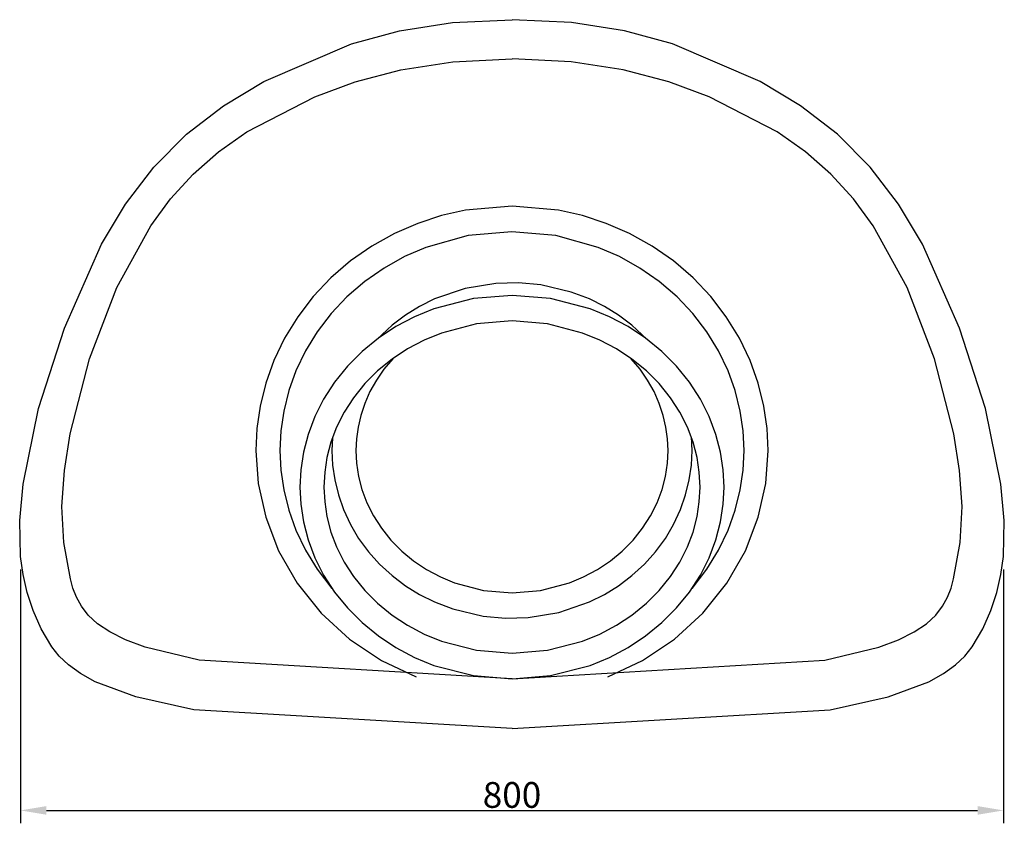
# Model space of a CAD drawing. Units: millimetres. Extents: x -2196 to 94, y -1330 to 770.
# Drawn here: x -2131 to -1329, y -1330 to -675 of the extents above; entities that cross this region are included whole.
import ezdxf

# ---------------------------------------------------------------- set-up
doc = ezdxf.new("R2010")
doc.units = ezdxf.units.MM
doc.header["$MEASUREMENT"] = 0
doc.layers.add('DEF01', color=7, linetype='Continuous')
doc.layers.add('DEFAULT', color=8, linetype='Continuous')
doc.styles.add('ARIAL', font='arial.ttf')
doc.dimstyles.new('DEFAULT', dxfattribs={"dimscale": 21, "dimtxt": 1, "dimasz": 1, "dimexe": 0.5, "dimexo": 0.5, "dimgap": 0.09, "dimtad": 1, "dimtoh": 1, "dimzin": 0, "dimdsep": 46, "dimtxsty": 'ARIAL', "dimcen": 0.5, "dimazin": 0, "dimtfac": 1, "dimtdec": 4, "dimtofl": 0, "dimtmove": 0, "dimatfit": 3, "dimfxl": 1, "dimtolj": 1, "dimtzin": 0, "dimarcsym": 0})

# ---------------------------------------------------------------- blocks, each defined once
blk = doc.blocks.new('*D3')
at = {"layer": 'DEFAULT', "color": 0, "lineweight": -2, "transparency": 16777216}
for p, q in [((-2130.23, -1122.84), (-2130.23, -1329.71)), ((-1329.36, -1122.84), (-1329.36, -1329.71)), ((-2109.23, -1319.21), (-1350.36, -1319.21))]:
    blk.add_line(p, q, dxfattribs=at)
at = {"layer": 'DEFAULT', "color": 0, "transparency": 16777216}
for points in [[(-2109.23, -1315.71), (-2109.23, -1322.71), (-2130.23, -1319.21)], [(-1350.36, -1315.71), (-1350.36, -1322.71), (-1329.36, -1319.21)]]:
    blk.add_solid(points, dxfattribs=at)
at = {"layer": 'Defpoints', "color": 0, "transparency": 16777216}
for p in [(-2130.23, -1112.34), (-1329.36, -1112.34), (-1329.36, -1319.21)]:
    blk.add_point(p, dxfattribs=at)
at = {"layer": 'DEFAULT', "color": 0, "transparency": 16777216, "insert": (-1729.79, -1306.6), "char_height": 21, "attachment_point": 5, "style": 'ARIAL'}
blk.add_mtext('\\A1;800', dxfattribs=at)

msp = doc.modelspace()

# ---------------------------------------------------------------- linework, layer by layer
at = {"layer": 'DEF01', "color": 255}
for p, q in [((-1821.384, -684.122), (-1778.21, -677.37)), ((-1778.21, -677.37), (-1729.794, -675)), ((-1681.379, -677.37), (-1729.794, -675)), ((-1638.205, -684.122), (-1681.379, -677.37)), ((-1860.604, -694.719), (-1821.384, -684.122)), ((-1598.985, -694.719), (-1638.205, -684.122)), ((-1932.013, -725.429), (-1860.604, -694.719)), ((-1527.576, -725.429), (-1598.985, -694.719)), ((-1820.303, -715.848), (-1778.018, -709.248)), ((-1778.018, -709.248), (-1729.794, -706.834)), ((-1681.571, -709.248), (-1729.794, -706.834)), ((-1639.285, -715.848), (-1681.571, -709.248)), ((-1857.473, -725.668), (-1820.303, -715.848)), ((-1602.116, -725.668), (-1639.285, -715.848)), ((-1964.838, -745.261), (-1932.013, -725.429)), ((-1890.346, -737.74), (-1857.473, -725.668)), ((-1569.242, -737.74), (-1602.116, -725.668)), ((-1494.751, -745.261), (-1527.576, -725.429)), ((-1945.785, -766.244), (-1890.346, -737.74)), ((-1513.804, -766.244), (-1569.242, -737.74)), ((-1994.98, -768.377), (-1964.838, -745.261)), ((-1464.608, -768.377), (-1494.751, -745.261)), ((-2021.788, -795.032), (-1994.98, -768.377)), ((-1969.016, -782.752), (-1945.785, -766.244)), ((-1490.572, -782.752), (-1513.804, -766.244)), ((-1437.8, -795.032), (-1464.608, -768.377)), ((-1989.642, -800.939), (-1969.016, -782.752)), ((-1469.947, -800.939), (-1490.572, -782.752)), ((-2044.796, -825.235), (-2021.788, -795.032)), ((-2007.951, -820.933), (-1989.642, -800.939)), ((-1451.638, -820.933), (-1469.947, -800.939)), ((-1414.793, -825.235), (-1437.8, -795.032)), ((-2064.284, -857.999), (-2044.796, -825.235)), ((-2024.232, -842.865), (-2007.951, -820.933)), ((-1435.357, -842.865), (-1451.638, -820.933)), ((-1395.305, -857.999), (-1414.793, -825.235)), ((-1767.76, -830.3), (-1787.205, -834.659)), ((-1729.794, -826.978), (-1767.76, -830.3)), ((-1691.829, -830.3), (-1729.794, -826.978)), ((-1672.384, -834.659), (-1691.829, -830.3)), ((-1806.595, -840.948), (-1825.624, -849.206)), ((-1787.205, -834.659), (-1806.595, -840.948)), ((-1652.993, -840.948), (-1672.384, -834.659)), ((-1633.965, -849.206), (-1652.993, -840.948)), ((-2051.869, -893.066), (-2024.232, -842.865)), ((-1825.624, -849.206), (-1843.967, -859.41)), ((-1729.795, -847.739), (-1765.431, -850.939)), ((-1694.155, -850.94), (-1729.795, -847.739)), ((-1615.622, -859.41), (-1633.965, -849.206)), ((-1407.719, -893.066), (-1435.357, -842.865)), ((-2094.576, -926.27), (-2064.284, -857.999)), ((-1765.431, -850.939), (-1800.04, -860.509)), ((-1659.551, -860.509), (-1694.155, -850.94)), ((-1365.013, -926.27), (-1395.305, -857.999)), ((-1843.967, -859.41), (-1861.303, -871.476)), ((-1800.04, -860.509), (-1817.424, -868.057)), ((-1642.164, -868.056), (-1659.551, -860.509)), ((-1598.286, -871.476), (-1615.622, -859.41)), ((-1861.303, -871.476), (-1877.328, -885.253)), ((-1817.424, -868.057), (-1834.059, -877.312)), ((-1625.528, -877.313), (-1642.164, -868.056)), ((-1582.26, -885.253), (-1598.286, -871.476)), ((-1834.059, -877.312), (-1849.711, -888.201)), ((-1609.877, -888.201), (-1625.528, -877.313)), ((-1877.328, -885.253), (-1891.776, -900.535)), ((-1849.711, -888.201), (-1864.254, -900.697)), ((-1742.938, -889.811), (-1767.902, -893.943)), ((-1724.55, -889.35), (-1742.938, -889.811)), ((-1706.226, -891.034), (-1724.55, -889.35)), ((-1595.335, -900.697), (-1609.877, -888.201)), ((-1567.813, -900.535), (-1582.26, -885.253)), ((-2074.157, -951.337), (-2051.869, -893.066)), ((-1767.902, -893.943), (-1792.908, -902.527)), ((-1681.519, -896.856), (-1706.226, -891.034)), ((-1666.682, -902.527), (-1681.519, -896.856)), ((-1385.432, -951.337), (-1407.719, -893.066)), ((-1891.776, -900.535), (-1904.429, -917.067)), ((-1864.254, -900.697), (-1877.14, -914.313)), ((-1792.908, -902.527), (-1805.043, -908.571)), ((-1761.235, -902.225), (-1793.395, -910.583)), ((-1729.794, -899.617), (-1761.235, -902.225)), ((-1698.354, -902.225), (-1729.794, -899.617)), ((-1666.194, -910.583), (-1698.354, -902.225)), ((-1654.545, -908.571), (-1666.682, -902.527)), ((-1582.449, -914.313), (-1595.335, -900.697)), ((-1555.16, -917.067), (-1567.813, -900.535)), ((-1877.14, -914.313), (-1888.612, -929.282)), ((-1805.043, -908.571), (-1816.629, -915.726)), ((-1793.395, -910.583), (-1809.153, -917.066)), ((-1650.436, -917.066), (-1666.194, -910.583)), ((-1642.959, -915.726), (-1654.545, -908.571)), ((-1570.977, -929.282), (-1582.449, -914.313)), ((-1904.429, -917.067), (-1915.13, -934.559)), ((-1816.629, -915.726), (-1827.54, -923.958)), ((-1809.153, -917.066), (-1824.343, -925.076)), ((-1729.794, -920.379), (-1758.849, -922.845)), ((-1700.74, -922.845), (-1729.794, -920.379)), ((-1635.245, -925.076), (-1650.436, -917.066)), ((-1632.048, -923.958), (-1642.959, -915.726)), ((-1544.459, -934.559), (-1555.16, -917.067)), ((-2115.749, -991.739), (-2094.576, -926.27)), ((-1888.612, -929.282), (-1898.052, -944.689)), ((-1827.54, -923.958), (-1839.538, -935.167)), ((-1824.343, -925.076), (-1838.7, -934.548)), ((-1787.145, -930.257), (-1801.265, -936.065)), ((-1758.849, -922.845), (-1787.145, -930.257)), ((-1672.444, -930.257), (-1700.74, -922.845)), ((-1658.323, -936.065), (-1672.444, -930.257)), ((-1620.889, -934.548), (-1635.245, -925.076)), ((-1620.053, -935.166), (-1632.048, -923.958)), ((-1561.536, -944.689), (-1570.977, -929.282)), ((-1343.84, -991.739), (-1365.013, -926.27)), ((-1915.13, -934.559), (-1923.79, -952.704)), ((-1838.7, -934.548), (-1851.971, -945.363)), ((-1801.265, -936.065), (-1814.827, -943.216)), ((-1644.762, -943.216), (-1658.323, -936.065)), ((-1607.618, -945.363), (-1620.889, -934.548)), ((-1535.799, -952.704), (-1544.459, -934.559)), ((-1898.052, -944.689), (-1905.889, -961.075)), ((-1851.971, -945.363), (-1863.936, -957.359)), ((-1814.827, -943.216), (-1827.475, -951.553)), ((-1632.114, -951.553), (-1644.762, -943.216)), ((-1595.653, -957.359), (-1607.618, -945.363)), ((-1553.7, -961.075), (-1561.536, -944.689)), ((-2089.853, -1012.499), (-2074.157, -951.337)), ((-1923.79, -952.704), (-1930.385, -971.195)), ((-1827.475, -951.553), (-1839.287, -961.169)), ((-1826.95, -951.17), (-1834.117, -959.68)), ((-1625.472, -959.68), (-1632.638, -951.17)), ((-1620.302, -961.169), (-1632.114, -951.553)), ((-1529.204, -971.195), (-1535.799, -952.704)), ((-1369.736, -1012.499), (-1385.432, -951.337)), ((-1905.889, -961.075), (-1911.663, -977.222)), ((-1863.936, -957.359), (-1874.414, -970.337)), ((-1839.287, -961.169), (-1849.634, -971.526)), ((-1834.117, -959.68), (-1840.343, -968.682)), ((-1619.246, -968.682), (-1625.472, -959.68)), ((-1609.955, -971.527), (-1620.302, -961.169)), ((-1585.175, -970.337), (-1595.653, -957.359)), ((-1547.925, -977.222), (-1553.7, -961.075)), ((-1874.414, -970.337), (-1883.275, -984.068)), ((-1840.343, -968.682), (-1845.578, -978.048)), ((-1614.011, -978.048), (-1619.246, -968.682)), ((-1576.313, -984.068), (-1585.175, -970.337)), ((-1930.385, -971.195), (-1934.956, -989.737)), ((-1911.663, -977.222), (-1915.797, -993.925)), ((-1849.634, -971.526), (-1858.897, -982.978)), ((-1845.578, -978.048), (-1849.799, -987.647)), ((-1609.79, -987.647), (-1614.011, -978.048)), ((-1600.692, -982.978), (-1609.955, -971.527)), ((-1543.791, -993.925), (-1547.925, -977.222)), ((-1524.633, -989.737), (-1529.204, -971.195)), ((-1883.275, -984.068), (-1890.447, -998.312)), ((-1858.897, -982.978), (-1866.426, -994.619)), ((-1593.162, -994.619), (-1600.692, -982.978)), ((-1569.142, -998.312), (-1576.313, -984.068)), ((-2128.241, -1053.391), (-2115.749, -991.739)), ((-1934.956, -989.737), (-1937.595, -1008.064)), ((-1915.797, -993.925), (-1918.104, -1009.851)), ((-1866.426, -994.619), (-1872.709, -1007.063)), ((-1849.799, -987.647), (-1853.009, -997.351)), ((-1606.58, -997.351), (-1609.79, -987.647)), ((-1586.881, -1007.062), (-1593.162, -994.619)), ((-1541.485, -1009.85), (-1543.791, -993.925)), ((-1521.994, -1008.064), (-1524.633, -989.737)), ((-1331.347, -1053.391), (-1343.84, -991.739)), ((-1890.447, -998.312), (-1895.908, -1012.827)), ((-1853.009, -997.351), (-1855.235, -1007.038)), ((-1604.354, -1007.038), (-1606.58, -997.351)), ((-1563.68, -1012.827), (-1569.142, -998.312)), ((-1937.595, -1008.064), (-1938.439, -1025.941)), ((-1918.104, -1009.851), (-1918.878, -1025.941)), ((-1872.709, -1007.063), (-1877.288, -1019.197)), ((-1855.235, -1007.038), (-1856.524, -1016.6)), ((-1603.065, -1016.6), (-1604.354, -1007.038)), ((-1582.301, -1019.197), (-1586.881, -1007.062)), ((-1540.71, -1025.941), (-1541.485, -1009.85)), ((-1521.15, -1025.941), (-1521.994, -1008.064)), ((-2094.556, -1042.356), (-2089.853, -1012.499)), ((-1895.908, -1012.827), (-1899.693, -1027.383)), ((-1876.076, -1015.59), (-1876.497, -1025.941)), ((-1856.524, -1016.6), (-1856.937, -1025.941)), ((-1602.652, -1025.941), (-1603.065, -1016.6)), ((-1559.895, -1027.383), (-1563.68, -1012.827)), ((-1365.033, -1042.356), (-1369.736, -1012.499)), ((-1938.439, -1025.941), (-1936.533, -1052.774)), ((-1918.878, -1025.941), (-1918.104, -1042.032)), ((-1877.288, -1019.197), (-1880.579, -1031.79)), ((-1876.497, -1025.941), (-1875.931, -1037.948)), ((-1856.937, -1025.941), (-1856.423, -1036.357)), ((-1603.166, -1036.357), (-1602.652, -1025.941)), ((-1583.657, -1037.948), (-1583.091, -1025.941)), ((-1579.009, -1031.791), (-1582.301, -1019.197)), ((-1541.485, -1042.032), (-1540.71, -1025.941)), ((-1523.056, -1052.774), (-1521.15, -1025.941)), ((-1899.693, -1027.383), (-1901.879, -1041.769)), ((-1880.579, -1031.79), (-1882.404, -1043.728)), ((-1577.185, -1043.728), (-1579.009, -1031.791)), ((-1557.71, -1041.769), (-1559.895, -1027.383)), ((-2096.505, -1071.723), (-2094.556, -1042.356)), ((-1918.104, -1042.032), (-1915.797, -1057.957)), ((-1901.879, -1041.769), (-1902.578, -1055.803)), ((-1875.931, -1037.948), (-1874.244, -1049.837)), ((-1856.423, -1036.357), (-1854.814, -1047.034)), ((-1604.774, -1047.034), (-1603.166, -1036.357)), ((-1585.344, -1049.837), (-1583.657, -1037.948)), ((-1557.011, -1055.803), (-1557.71, -1041.769)), ((-1543.791, -1057.957), (-1541.485, -1042.032)), ((-1363.084, -1071.723), (-1365.033, -1042.356)), ((-1882.404, -1043.728), (-1883.018, -1055.803)), ((-1874.244, -1049.837), (-1871.254, -1062.201)), ((-1854.814, -1047.034), (-1852.029, -1057.837)), ((-1607.559, -1057.837), (-1604.774, -1047.034)), ((-1588.335, -1062.201), (-1585.344, -1049.837)), ((-1576.571, -1055.803), (-1577.185, -1043.728)), ((-2130.963, -1083.066), (-2128.241, -1053.391)), ((-1936.533, -1052.774), (-1930.485, -1080.352)), ((-1915.797, -1057.957), (-1911.663, -1074.66)), ((-1902.578, -1055.803), (-1901.879, -1069.837)), ((-1883.018, -1055.803), (-1882.404, -1067.878)), ((-1852.029, -1057.837), (-1848.01, -1068.61)), ((-1611.579, -1068.61), (-1607.559, -1057.837)), ((-1577.185, -1067.878), (-1576.571, -1055.803)), ((-1557.71, -1069.837), (-1557.011, -1055.803)), ((-1547.925, -1074.66), (-1543.791, -1057.957)), ((-1529.103, -1080.352), (-1523.056, -1052.774)), ((-1328.626, -1083.066), (-1331.347, -1053.391)), ((-1871.254, -1062.201), (-1867.083, -1074.176)), ((-1592.505, -1074.176), (-1588.335, -1062.201)), ((-2095.08, -1100.994), (-2096.505, -1071.723)), ((-1911.663, -1074.66), (-1905.89, -1090.807)), ((-1901.879, -1069.837), (-1899.693, -1084.223)), ((-1882.404, -1067.878), (-1880.579, -1079.815)), ((-1867.083, -1074.176), (-1861.499, -1086.213)), ((-1848.01, -1068.61), (-1842.733, -1079.182)), ((-1616.855, -1079.182), (-1611.579, -1068.61)), ((-1598.09, -1086.213), (-1592.505, -1074.176)), ((-1579.009, -1079.816), (-1577.185, -1067.878)), ((-1559.895, -1084.223), (-1557.71, -1069.837)), ((-1553.699, -1090.807), (-1547.925, -1074.66)), ((-1364.508, -1100.994), (-1363.084, -1071.723)), ((-2130.232, -1112.34), (-2130.963, -1083.066)), ((-1930.485, -1080.352), (-1919.952, -1107.821)), ((-1880.579, -1079.815), (-1877.288, -1092.409)), ((-1842.733, -1079.182), (-1836.212, -1089.372)), ((-1623.376, -1089.372), (-1616.855, -1079.182)), ((-1582.3, -1092.409), (-1579.009, -1079.816)), ((-1539.637, -1107.821), (-1529.103, -1080.352)), ((-1329.356, -1112.34), (-1328.626, -1083.066)), ((-1905.89, -1090.807), (-1898.053, -1107.189)), ((-1899.693, -1084.223), (-1895.908, -1098.779)), ((-1861.499, -1086.213), (-1854.78, -1097.58)), ((-1836.212, -1089.372), (-1828.502, -1099.004)), ((-1631.087, -1099.004), (-1623.376, -1089.372)), ((-1604.809, -1097.58), (-1598.09, -1086.213)), ((-1563.68, -1098.779), (-1559.895, -1084.223)), ((-1561.537, -1107.194), (-1553.699, -1090.807)), ((-1895.908, -1098.779), (-1890.447, -1113.294)), ((-1877.288, -1092.409), (-1872.709, -1104.544)), ((-1854.78, -1097.58), (-1846.72, -1108.561)), ((-1828.502, -1099.004), (-1819.698, -1107.907)), ((-1639.891, -1107.907), (-1631.087, -1099.004)), ((-1612.868, -1108.561), (-1604.809, -1097.58)), ((-1586.88, -1104.543), (-1582.3, -1092.409)), ((-1569.142, -1113.294), (-1563.68, -1098.779)), ((-2089.664, -1130.561), (-2095.08, -1100.994)), ((-1898.053, -1107.189), (-1888.613, -1122.593)), ((-1872.709, -1104.544), (-1866.426, -1116.987)), ((-1593.163, -1116.987), (-1586.88, -1104.543)), ((-1570.977, -1122.6), (-1561.537, -1107.194)), ((-1369.925, -1130.561), (-1364.508, -1100.994)), ((-2128.19, -1126.94), (-2130.232, -1112.34)), ((-1919.952, -1107.821), (-1904.851, -1134.198)), ((-1890.447, -1113.294), (-1883.275, -1127.538)), ((-1846.72, -1108.561), (-1837.671, -1118.638)), ((-1819.698, -1107.907), (-1809.932, -1115.934)), ((-1649.657, -1115.934), (-1639.891, -1107.907)), ((-1621.918, -1118.638), (-1612.868, -1108.561)), ((-1576.313, -1127.538), (-1569.142, -1113.294)), ((-1554.738, -1134.198), (-1539.637, -1107.821)), ((-1331.399, -1126.94), (-1329.356, -1112.34)), ((-1888.613, -1122.593), (-1876.503, -1138.308)), ((-1866.426, -1116.987), (-1858.896, -1128.627)), ((-1837.671, -1118.638), (-1827.541, -1127.924)), ((-1809.932, -1115.934), (-1799.368, -1122.964)), ((-1799.368, -1122.964), (-1788.19, -1128.909)), ((-1671.398, -1128.909), (-1660.221, -1122.964)), ((-1660.221, -1122.964), (-1649.657, -1115.934)), ((-1632.048, -1127.924), (-1621.918, -1118.638)), ((-1600.692, -1128.627), (-1593.163, -1116.987)), ((-1583.099, -1138.328), (-1570.977, -1122.6)), ((-2124.824, -1141.577), (-2128.19, -1126.94)), ((-2087.544, -1138.033), (-2089.664, -1130.561)), ((-1883.275, -1127.538), (-1874.414, -1141.269)), ((-1858.896, -1128.627), (-1849.633, -1140.08)), ((-1827.541, -1127.924), (-1816.63, -1136.157)), ((-1788.19, -1128.909), (-1776.595, -1133.72)), ((-1682.994, -1133.72), (-1671.398, -1128.909)), ((-1642.959, -1136.157), (-1632.048, -1127.924)), ((-1609.955, -1140.079), (-1600.692, -1128.627)), ((-1585.175, -1141.269), (-1576.313, -1127.538)), ((-1372.045, -1138.033), (-1369.925, -1130.561)), ((-1334.764, -1141.577), (-1331.399, -1126.94)), ((-2084.707, -1145.485), (-2087.544, -1138.033)), ((-1904.851, -1134.198), (-1885.416, -1158.468)), ((-1816.63, -1136.157), (-1805.043, -1143.312)), ((-1776.595, -1133.72), (-1752.93, -1139.924)), ((-1706.659, -1139.924), (-1682.994, -1133.72)), ((-1654.545, -1143.312), (-1642.959, -1136.157)), ((-1574.172, -1158.468), (-1554.738, -1134.198)), ((-1374.882, -1145.485), (-1372.045, -1138.033)), ((-2119.983, -1156.294), (-2124.824, -1141.577)), ((-2080.725, -1152.853), (-2084.707, -1145.485)), ((-1874.414, -1141.269), (-1863.936, -1154.247)), ((-1849.633, -1140.08), (-1839.287, -1150.437)), ((-1805.043, -1143.312), (-1792.907, -1149.356)), ((-1752.93, -1139.924), (-1729.794, -1141.859)), ((-1729.794, -1141.859), (-1706.659, -1139.924)), ((-1666.681, -1149.356), (-1654.545, -1143.312)), ((-1620.302, -1150.437), (-1609.955, -1140.079)), ((-1595.653, -1154.247), (-1585.175, -1141.269)), ((-1378.863, -1152.853), (-1374.882, -1145.485)), ((-1339.606, -1156.294), (-1334.764, -1141.577)), ((-2075.17, -1160.072), (-2080.725, -1152.853)), ((-1863.936, -1154.247), (-1851.971, -1166.243)), ((-1839.287, -1150.437), (-1827.475, -1160.054)), ((-1792.907, -1149.356), (-1778.069, -1155.026)), ((-1778.069, -1155.026), (-1753.363, -1160.849)), ((-1691.687, -1157.939), (-1666.681, -1149.356)), ((-1632.113, -1160.053), (-1620.302, -1150.437)), ((-1607.618, -1166.243), (-1595.653, -1154.247)), ((-1384.419, -1160.072), (-1378.863, -1152.853)), ((-2113.512, -1171.138), (-2119.983, -1156.294)), ((-2067.612, -1167.08), (-2075.17, -1160.072)), ((-1885.416, -1158.468), (-1862.208, -1179.701)), ((-1827.475, -1160.054), (-1814.827, -1168.389)), ((-1753.363, -1160.849), (-1735.038, -1162.533)), ((-1735.038, -1162.533), (-1716.65, -1162.072)), ((-1716.65, -1162.072), (-1691.687, -1157.939)), ((-1644.762, -1168.39), (-1632.113, -1160.053)), ((-1597.38, -1179.701), (-1574.172, -1158.468)), ((-1391.976, -1167.08), (-1384.419, -1160.072)), ((-1346.076, -1171.138), (-1339.606, -1156.294)), ((-2104.762, -1186.063), (-2113.512, -1171.138)), ((-2057.624, -1173.813), (-2067.612, -1167.08)), ((-1851.971, -1166.243), (-1838.7, -1177.058)), ((-1814.827, -1168.389), (-1801.27, -1175.536)), ((-1658.323, -1175.541), (-1644.762, -1168.39)), ((-1620.889, -1177.058), (-1607.618, -1166.243)), ((-1401.964, -1173.813), (-1391.976, -1167.08)), ((-1354.827, -1186.063), (-1346.076, -1171.138)), ((-2044.777, -1180.207), (-2057.624, -1173.813)), ((-1838.7, -1177.058), (-1824.343, -1186.53)), ((-1801.27, -1175.536), (-1787.147, -1181.347)), ((-1672.444, -1181.349), (-1658.323, -1175.541)), ((-1635.245, -1186.53), (-1620.889, -1177.058)), ((-1414.812, -1180.207), (-1401.964, -1173.813)), ((-2098.737, -1193.43), (-2104.762, -1186.063)), ((-2028.642, -1186.198), (-2044.777, -1180.207)), ((-1984.796, -1196.717), (-2028.642, -1186.198)), ((-1862.208, -1179.701), (-1836.062, -1197.164)), ((-1824.343, -1186.53), (-1809.153, -1194.54)), ((-1787.147, -1181.347), (-1758.849, -1188.761)), ((-1700.74, -1188.761), (-1672.444, -1181.349)), ((-1650.436, -1194.54), (-1635.245, -1186.53)), ((-1623.527, -1197.164), (-1597.38, -1179.701)), ((-1474.792, -1196.717), (-1430.946, -1186.198)), ((-1430.946, -1186.198), (-1414.812, -1180.207)), ((-1360.852, -1193.43), (-1354.827, -1186.063)), ((-2091.088, -1200.65), (-2098.737, -1193.43)), ((-1809.153, -1194.54), (-1793.395, -1201.023)), ((-1758.849, -1188.761), (-1729.794, -1191.227)), ((-1729.794, -1191.227), (-1700.74, -1188.761)), ((-1666.194, -1201.023), (-1650.436, -1194.54)), ((-1368.501, -1200.65), (-1360.852, -1193.43)), ((-2081.424, -1207.658), (-2091.088, -1200.65)), ((-1729.794, -1211.989), (-1984.796, -1196.717)), ((-1836.062, -1197.164), (-1807.988, -1210.403)), ((-1793.395, -1201.023), (-1761.235, -1209.381)), ((-1729.794, -1211.989), (-1474.792, -1196.717)), ((-1698.354, -1209.381), (-1666.194, -1201.023)), ((-1651.601, -1210.403), (-1623.527, -1197.164)), ((-1378.165, -1207.658), (-1368.501, -1200.65)), ((-2069.351, -1214.391), (-2081.424, -1207.658)), ((-1761.235, -1209.381), (-1729.794, -1211.989)), ((-1729.794, -1211.989), (-1698.354, -1209.381)), ((-1390.238, -1214.391), (-1378.165, -1207.658)), ((-2036.41, -1226.775), (-2069.351, -1214.391)), ((-1423.179, -1226.775), (-1390.238, -1214.391)), ((-1989.124, -1237.295), (-2036.41, -1226.775)), ((-1470.464, -1237.295), (-1423.179, -1226.775)), ((-1729.794, -1252.566), (-1989.124, -1237.295)), ((-1729.794, -1252.566), (-1470.464, -1237.295))]:
    msp.add_line(p, q, dxfattribs=at)
msp.add_rational_spline([(-1583.091, -1025.941), (-1583.092, -1020.757), (-1583.512, -1015.591)], [1, 0.999073817615, 1], degree=2, dxfattribs=at)

# ---------------------------------------------------------------- dimensions: what is measured, and where the dimension line sits
at = {"layer": 'DEFAULT'}
dim = msp.add_linear_dim(base=(-1329.356, -1319.211), p1=(-2130.232, -1112.34), p2=(-1329.356, -1112.34), text='800', dimstyle='DEFAULT', dxfattribs=at)
dim.commit()
dim.dimension.update_dxf_attribs({"geometry": '*D3', "text_midpoint": (-1729.794, -1306.599)})

doc.saveas('drawing.dxf')
